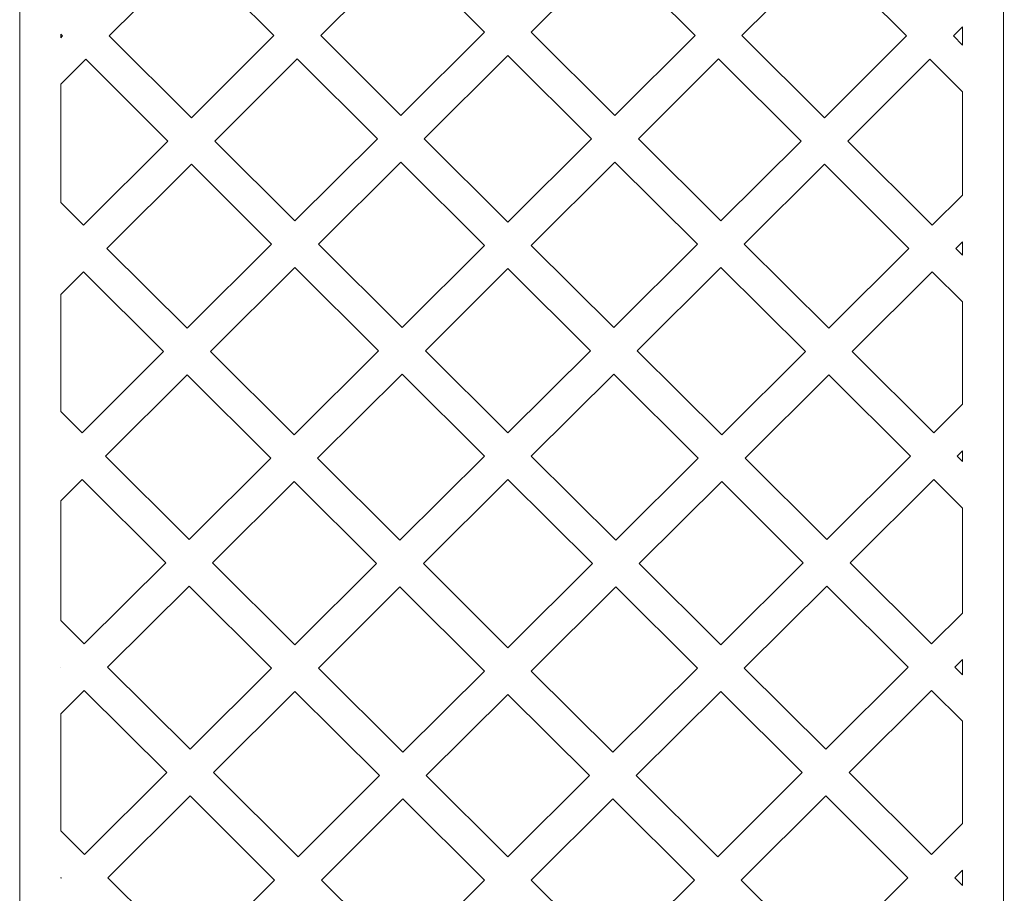
# Model space of a CAD drawing. Units: centimetres. Extents: x -7.4 to 9, y -10.9 to 14.9.
# Drawn here: x 1.9 to 9, y 2.5 to 8.8 of the extents above; entities that cross this region are included whole.
import ezdxf

# ---------------------------------------------------------------- set-up
doc = ezdxf.new("R2010")
doc.units = ezdxf.units.CM
doc.header["$MEASUREMENT"] = 0
doc.layers.add('Layer 1', color=7, linetype='Continuous')

msp = doc.modelspace()

# ---------------------------------------------------------------- linework, layer by layer
at = {"layer": 'Layer 1', "color": 242, "lineweight": 9}
for points, knots in [([(6.75588, 14.67423), (6.75588, 14.67423), (6.75594, 14.67428), (6.75594, 14.67428), (6.75594, 14.67428), (6.83305, 14.64215), (6.90969, 14.60706), (6.98562, 14.56912), (6.98562, 14.56912), (6.98562, 14.56912), (6.98552, 14.56902), (6.98552, 14.56902), (6.98552, 14.56902), (7.2404, 14.44159), (7.48709, 14.28175), (7.71506, 14.09142), (7.71506, 14.09142), (7.71506, 14.09142), (7.71518, 14.09153), (7.71518, 14.09153), (7.71518, 14.09153), (7.77558, 14.04113), (7.83475, 13.98873), (7.89234, 13.93409), (7.89234, 13.93409), (7.89234, 13.93409), (7.89208, 13.93384), (7.89208, 13.93384), (7.89208, 13.93384), (8.09078, 13.74523), (8.27152, 13.53163), (8.42626, 13.29454), (8.42626, 13.29454), (8.42626, 13.29454), (8.42643, 13.29471), (8.42643, 13.29471), (8.42643, 13.29471), (8.47056, 13.22711), (8.51274, 13.15775), (8.55246, 13.08638), (8.55246, 13.08638), (8.55246, 13.08638), (8.55217, 13.08609), (8.55217, 13.08609), (8.55217, 13.08609), (8.69158, 12.83555), (8.80263, 12.56192), (8.87732, 12.26678), (8.87732, 12.26678), (8.87732, 12.26678), (8.87744, 12.26691), (8.87744, 12.26691), (8.87744, 12.26691), (8.8802, 12.25602), (8.8829, 12.24511), (8.88556, 12.23416), (8.88556, 12.23416), (8.88806, 12.22387), (8.89051, 12.21355), (8.89292, 12.20321), (8.89292, 12.20321), (8.89804, 12.18123), (8.90296, 12.15914), (8.90768, 12.13693), (8.90768, 12.13693), (8.90969, 12.12744), (8.91167, 12.11793), (8.91361, 12.1084), (8.91361, 12.1084), (8.91847, 12.08454), (8.9231, 12.06054), (8.92749, 12.03642), (8.92749, 12.03642), (8.92883, 12.02902), (8.93016, 12.0216), (8.93146, 12.01417), (8.93146, 12.01417), (8.93282, 12.00643), (8.93416, 11.99867), (8.93547, 11.99089), (8.93547, 11.99089), (8.93547, 11.99089), (8.93529, 11.99072), (8.93529, 11.99072), (8.93529, 11.99072), (8.97215, 11.77154), (8.98955, 11.54182), (8.98415, 11.30186), (8.98415, 11.30186), (8.98415, 11.30186), (8.98415, 11.30186), (8.98415, 11.30186), (8.98415, 11.30186), (8.98415, 11.30184), (8.98415, 11.30182), (8.98415, 11.3018), (8.98415, 11.3018), (8.98411, 11.30008), (8.9841, 11.29838), (8.98409, 11.29667), (8.98409, 11.29667), (8.98408, 11.29472), (8.98407, 11.29277), (8.98402, 11.2908), (8.98402, 11.2908), (8.98402, 11.2908), (8.98402, 10.96822), (8.98402, 10.96822), (8.98402, 10.96822), (8.98402, 10.96822), (8.98402, 10.84643), (8.98402, 10.84643), (8.98402, 10.84643), (8.98402, 10.84643), (8.98402, 10.51266), (8.98402, 10.51266), (8.98402, 10.51266), (8.98402, 10.51266), (8.98402, 9.82549), (8.98402, 9.82549), (8.98402, 9.82549), (8.98402, 9.82549), (8.98402, 9.49173), (8.98402, 9.49173), (8.98402, 9.49173), (8.98402, 9.49173), (8.98402, 9.33714), (8.98402, 9.33714), (8.98402, 9.33714), (8.98402, 9.33714), (8.98402, 9.00338), (8.98402, 9.00338), (8.98402, 9.00338), (8.98402, 9.00338), (8.98402, 8.28802), (8.98402, 8.28802), (8.98402, 8.28802), (8.98402, 8.28802), (8.98402, 7.95426), (8.98402, 7.95426), (8.98402, 7.95426), (8.98402, 7.95426), (8.98402, 7.79854), (8.98402, 7.79854), (8.98402, 7.79854), (8.98402, 7.79854), (8.98402, 7.46477), (8.98402, 7.46477), (8.98402, 7.46477), (8.98402, 7.46477), (8.98402, 6.7833), (8.98402, 6.7833), (8.98402, 6.7833), (8.98402, 6.7833), (8.98402, 6.44953), (8.98402, 6.44953), (8.98402, 6.44953), (8.98402, 6.44953), (8.98402, 6.30153), (8.98402, 6.30153), (8.98402, 6.30153), (8.98402, 6.30153), (8.98402, 5.96777), (8.98402, 5.96777), (8.98402, 5.96777), (8.98402, 5.96777), (8.98402, 5.30661), (8.98402, 5.30661), (8.98402, 5.30661), (8.98402, 5.30661), (8.98402, 4.97284), (8.98402, 4.97284), (8.98402, 4.97284), (8.98402, 4.97284), (8.98402, 4.80593), (8.98402, 4.80593), (8.98402, 4.80593), (8.98402, 4.80593), (8.98402, 4.47216), (8.98402, 4.47216), (8.98402, 4.47216), (8.98402, 4.47216), (8.98402, 3.78006), (8.98402, 3.78006), (8.98402, 3.78006), (8.98402, 3.78006), (8.98402, 3.44629), (8.98402, 3.44629), (8.98402, 3.44629), (8.98402, 3.44629), (8.98402, 3.29944), (8.98402, 3.29944), (8.98402, 3.29944), (8.98402, 3.29944), (8.98402, 2.96567), (8.98402, 2.96567), (8.98402, 2.96567), (8.98402, 2.96567), (8.98402, 2.27077), (8.98402, 2.27077), (8.98402, 2.27077), (8.98402, 2.27077), (8.98402, 1.937), (8.98402, 1.937), (8.98402, 1.937), (8.98402, 1.937), (8.98402, 1.77263), (8.98402, 1.77263), (8.98402, 1.77263), (8.98402, 1.77263), (8.98402, 1.43886), (8.98402, 1.43886), (8.98402, 1.43886), (8.98402, 1.43886), (8.98402, 0.73217), (8.98402, 0.73217), (8.98402, 0.73217), (8.98402, 0.73217), (8.98402, 0.62721), (8.98402, 0.62721), (8.98402, 0.62721), (8.98402, 0.62721), (8.98402, 0.24179), (8.98402, 0.24179), (8.98402, 0.24179), (8.98402, 0.24179), (8.98402, -0.09198), (8.98402, -0.09198), (8.98402, -0.09198), (8.98402, -0.09198), (8.98402, -0.76484), (8.98402, -0.76484), (8.98402, -0.76484), (8.98402, -0.76484), (8.98402, -1.03891), (8.98402, -1.03891), (8.98402, -1.03891), (8.98402, -1.03891), (8.98402, -1.2361), (8.98402, -1.2361), (8.98402, -1.2361), (8.98402, -1.2361), (8.98402, -1.56986), (8.98402, -1.56986), (8.98402, -1.56986), (8.98402, -1.56986), (8.98402, -2.26044), (8.98402, -2.26044), (8.98402, -2.26044), (8.98402, -2.26044), (8.98402, -2.59421), (8.98402, -2.59421), (8.98402, -2.59421), (8.98402, -2.59421), (8.98402, -2.75903), (8.98402, -2.75903), (8.98402, -2.75903), (8.98402, -2.75903), (8.98402, -3.0928), (8.98402, -3.0928), (8.98402, -3.0928), (8.98402, -3.0928), (8.98402, -3.76693), (8.98402, -3.76693), (8.98402, -3.76693), (8.98402, -3.76693), (8.98402, -4.1007), (8.98402, -4.1007), (8.98402, -4.1007), (8.98402, -4.1007), (8.98402, -4.22132), (8.98402, -4.22132), (8.98402, -4.22132), (8.98402, -4.22132), (8.98402, -4.55508), (8.98402, -4.55508), (8.98402, -4.55508), (8.98402, -4.55508), (8.98402, -5.29374), (8.98402, -5.29374), (8.98402, -5.29374), (8.98402, -5.29374), (8.98402, -5.4293), (8.98402, -5.4293), (8.98402, -5.4293), (8.98402, -5.4293), (8.98402, -5.75217), (8.98402, -5.75217), (8.98402, -5.75217), (8.98402, -5.75217), (8.98402, -6.08594), (8.98402, -6.08594), (8.98402, -6.08594), (8.98402, -6.08594), (8.98402, -6.82459), (8.98402, -6.82459), (8.98402, -6.82459), (8.98402, -6.82459), (8.98402, -7.15836), (8.98402, -7.15836), (8.98402, -7.15836), (8.98402, -7.15836), (8.98402, -7.27041), (8.98402, -7.27041), (8.98402, -7.27041), (8.98402, -7.27041), (8.98402, -7.60418), (8.98402, -7.60418), (8.98402, -7.60418), (8.98402, -7.60418), (8.98402, -8.753), (8.98402, -8.753), (8.98402, -8.753), (8.98402, -8.753), (8.98402, -9.08677), (8.98402, -9.08677), (8.98402, -9.08677), (8.98402, -9.08677), (8.98402, -9.8254), (8.98402, -9.8254), (8.98402, -9.8254), (8.98402, -9.8254), (8.98402, -9.91222), (8.98402, -9.91222), (8.98402, -9.91222), (8.98402, -9.91222), (8.98402, -10.91181), (8.98402, -10.91181), (8.98402, -10.91181), (8.98402, -10.91181), (8.60636, -10.91181), (8.60636, -10.91181), (8.60636, -10.91181), (8.60636, -10.91181), (8.27101, -10.91181), (8.27101, -10.91181), (8.27101, -10.91181), (8.27101, -10.91181), (7.15034, -10.91181), (7.15034, -10.91181), (7.15034, -10.91181), (7.15034, -10.91181), (7.06825, -10.91181), (7.06825, -10.91181), (7.06825, -10.91181), (7.06825, -10.91181), (6.81499, -10.91181), (6.81499, -10.91181), (6.81499, -10.91181), (6.81499, -10.91181), (6.73291, -10.91181), (6.73291, -10.91181), (6.73291, -10.91181), (6.73291, -10.91181), (5.66073, -10.91181), (5.66073, -10.91181), (5.66073, -10.91181), (5.66073, -10.91181), (5.54283, -10.91181), (5.54283, -10.91181), (5.54283, -10.91181), (5.54283, -10.91181), (5.32538, -10.91181), (5.32538, -10.91181), (5.32538, -10.91181), (5.32538, -10.91181), (5.20748, -10.91181), (5.20748, -10.91181), (5.20748, -10.91181), (5.20748, -10.91181), (4.13531, -10.91181), (4.13531, -10.91181), (4.13531, -10.91181), (4.13531, -10.91181), (4.05322, -10.91181), (4.05322, -10.91181), (4.05322, -10.91181), (4.05322, -10.91181), (3.79996, -10.91181), (3.79996, -10.91181), (3.79996, -10.91181), (3.79996, -10.91181), (3.71787, -10.91181), (3.71787, -10.91181), (3.71787, -10.91181), (3.71787, -10.91181), (2.5972, -10.91181), (2.5972, -10.91181), (2.5972, -10.91181), (2.5972, -10.91181), (2.26185, -10.91181), (2.26185, -10.91181), (2.26185, -10.91181), (2.26185, -10.91181), (1.9373, -10.91181), (1.9373, -10.91181), (1.9373, -10.91181), (1.9373, -10.91181), (1.9373, -9.96563), (1.9373, -9.96563), (1.9373, -9.96563), (1.9373, -9.96563), (1.9373, -9.77255), (1.9373, -9.77255), (1.9373, -9.77255), (1.9373, -9.77255), (1.9373, -9.13963), (1.9373, -9.13963), (1.9373, -9.13963), (1.9373, -9.13963), (1.9373, -8.80586), (1.9373, -8.80586), (1.9373, -8.80586), (1.9373, -8.80586), (1.9373, -8.29694), (1.9373, -8.29694), (1.9373, -8.29694), (1.9373, -8.29694), (1.9373, -8.24961), (1.9373, -8.24961), (1.9373, -8.24961), (1.9373, -8.24961), (1.9373, -7.65704), (1.9373, -7.65704), (1.9373, -7.65704), (1.9373, -7.65704), (1.9373, -7.32327), (1.9373, -7.32327), (1.9373, -7.32327), (1.9373, -7.32327), (1.9373, -7.1055), (1.9373, -7.1055), (1.9373, -7.1055), (1.9373, -7.1055), (1.9373, -6.77173), (1.9373, -6.77173), (1.9373, -6.77173), (1.9373, -6.77173), (1.9373, -6.1388), (1.9373, -6.1388), (1.9373, -6.1388), (1.9373, -6.1388), (1.9373, -5.80503), (1.9373, -5.80503), (1.9373, -5.80503), (1.9373, -5.80503), (1.9373, -5.48272), (1.9373, -5.48272), (1.9373, -5.48272), (1.9373, -5.48272), (1.9373, -5.24088), (1.9373, -5.24088), (1.9373, -5.24088), (1.9373, -5.24088), (1.9373, -4.60794), (1.9373, -4.60794), (1.9373, -4.60794), (1.9373, -4.60794), (1.9373, -4.27417), (1.9373, -4.27417), (1.9373, -4.27417), (1.9373, -4.27417), (1.9373, -4.04784), (1.9373, -4.04784), (1.9373, -4.04784), (1.9373, -4.04784), (1.9373, -3.71408), (1.9373, -3.71408), (1.9373, -3.71408), (1.9373, -3.71408), (1.9373, -3.14566), (1.9373, -3.14566), (1.9373, -3.14566), (1.9373, -3.14566), (1.9373, -2.81189), (1.9373, -2.81189), (1.9373, -2.81189), (1.9373, -2.81189), (1.9373, -2.54135), (1.9373, -2.54135), (1.9373, -2.54135), (1.9373, -2.54135), (1.9373, -2.20759), (1.9373, -2.20759), (1.9373, -2.20759), (1.9373, -2.20759), (1.9373, -1.62272), (1.9373, -1.62272), (1.9373, -1.62272), (1.9373, -1.62272), (1.9373, -1.28896), (1.9373, -1.28896), (1.9373, -1.28896), (1.9373, -1.28896), (1.9373, -1.04575), (1.9373, -1.04575), (1.9373, -1.04575), (1.9373, -1.04575), (1.9373, -0.71198), (1.9373, -0.71198), (1.9373, -0.71198), (1.9373, -0.71198), (1.9373, -0.14484), (1.9373, -0.14484), (1.9373, -0.14484), (1.9373, -0.14484), (1.9373, 0.18893), (1.9373, 0.18893), (1.9373, 0.18893), (1.9373, 0.18893), (1.9373, 0.5738), (1.9373, 0.5738), (1.9373, 0.5738), (1.9373, 0.5738), (1.9373, 0.78503), (1.9373, 0.78503), (1.9373, 0.78503), (1.9373, 0.78503), (1.9373, 1.386), (1.9373, 1.386), (1.9373, 1.386), (1.9373, 1.386), (1.9373, 1.71977), (1.9373, 1.71977), (1.9373, 1.71977), (1.9373, 1.71977), (1.9373, 1.98986), (1.9373, 1.98986), (1.9373, 1.98986), (1.9373, 1.98986), (1.9373, 2.32363), (1.9373, 2.32363), (1.9373, 2.32363), (1.9373, 2.32363), (1.9373, 2.91281), (1.9373, 2.91281), (1.9373, 2.91281), (1.9373, 2.91281), (1.9373, 3.24658), (1.9373, 3.24658), (1.9373, 3.24658), (1.9373, 3.24658), (1.9373, 3.49915), (1.9373, 3.49915), (1.9373, 3.49915), (1.9373, 3.49915), (1.9373, 3.83292), (1.9373, 3.83292), (1.9373, 3.83292), (1.9373, 3.83292), (1.9373, 4.4193), (1.9373, 4.4193), (1.9373, 4.4193), (1.9373, 4.4193), (1.9373, 4.75307), (1.9373, 4.75307), (1.9373, 4.75307), (1.9373, 4.75307), (1.9373, 5.0257), (1.9373, 5.0257), (1.9373, 5.0257), (1.9373, 5.0257), (1.9373, 5.35947), (1.9373, 5.35947), (1.9373, 5.35947), (1.9373, 5.35947), (1.9373, 5.91491), (1.9373, 5.91491), (1.9373, 5.91491), (1.9373, 5.91491), (1.9373, 6.24868), (1.9373, 6.24868), (1.9373, 6.24868), (1.9373, 6.24868), (1.9373, 6.50239), (1.9373, 6.50239), (1.9373, 6.50239), (1.9373, 6.50239), (1.9373, 6.83616), (1.9373, 6.83616), (1.9373, 6.83616), (1.9373, 6.83616), (1.9373, 7.41191), (1.9373, 7.41191), (1.9373, 7.41191), (1.9373, 7.41191), (1.9373, 7.74568), (1.9373, 7.74568), (1.9373, 7.74568), (1.9373, 7.74568), (1.9373, 8.00712), (1.9373, 8.00712), (1.9373, 8.00712), (1.9373, 8.00712), (1.9373, 8.34088), (1.9373, 8.34088), (1.9373, 8.34088), (1.9373, 8.34088), (1.9373, 8.95052), (1.9373, 8.95052), (1.9373, 8.95052), (1.9373, 8.95052), (1.9373, 9.28428), (1.9373, 9.28428), (1.9373, 9.28428), (1.9373, 9.28428), (1.9373, 9.54459), (1.9373, 9.54459), (1.9373, 9.54459), (1.9373, 9.54459), (1.9373, 9.87835), (1.9373, 9.87835), (1.9373, 9.87835), (1.9373, 9.87835), (1.9373, 10.4598), (1.9373, 10.4598), (1.9373, 10.4598), (1.9373, 10.4598), (1.9373, 10.79357), (1.9373, 10.79357), (1.9373, 10.79357), (1.9373, 10.79357), (1.9373, 11.02108), (1.9373, 11.02108), (1.9373, 11.02108), (1.9373, 11.02108), (1.9373, 11.29084), (1.9373, 11.29084), (1.9373, 11.29084), (1.94535, 11.52773), (1.96933, 11.75243), (2.00727, 11.96539), (2.00727, 11.96539), (2.01061, 11.98413), (2.01406, 12.00277), (2.01763, 12.02132), (2.01763, 12.02132), (2.02117, 12.03982), (2.02485, 12.0582), (2.02861, 12.07652), (2.02861, 12.07652), (2.03105, 12.08835), (2.03353, 12.10015), (2.03605, 12.11191), (2.03605, 12.11191), (2.04186, 12.13905), (2.04793, 12.16597), (2.05422, 12.19271), (2.05422, 12.19271), (2.05482, 12.19529), (2.05543, 12.19786), (2.05603, 12.20043), (2.05603, 12.20043), (2.12878, 12.50744), (2.2323, 12.78753), (2.36097, 13.04137), (2.36097, 13.04137), (2.36097, 13.04137), (2.36072, 13.04162), (2.36072, 13.04162), (2.36072, 13.04162), (2.39826, 13.11567), (2.43805, 13.18734), (2.47976, 13.25691), (2.47976, 13.25691), (2.47976, 13.25691), (2.47981, 13.25685), (2.47981, 13.25685), (2.47981, 13.25685), (2.6281, 13.50428), (2.80194, 13.7234), (2.99516, 13.9149), (2.99516, 13.9149), (2.99516, 13.9149), (2.99506, 13.915), (2.99506, 13.915), (2.99506, 13.915), (3.05146, 13.97087), (3.10945, 14.02447), (3.169, 14.07564), (3.169, 14.07564), (3.169, 14.07564), (3.16917, 14.07548), (3.16917, 14.07548), (3.16917, 14.07548), (3.3933, 14.26809), (3.63876, 14.42744), (3.89755, 14.55423), (3.89755, 14.55423), (3.89755, 14.55423), (3.89751, 14.55427), (3.89751, 14.55427), (3.89751, 14.55427), (3.97358, 14.59152), (4.05078, 14.62604), (4.12895, 14.65769), (4.12895, 14.65769), (4.12895, 14.65769), (4.12905, 14.65759), (4.12905, 14.65759), (4.12905, 14.65759), (4.55569, 14.83036), (5.01056, 14.91982), (5.46067, 14.92865), (5.46067, 14.92865), (5.87367, 14.94315), (6.3219, 14.85516), (6.75588, 14.67423)], [0, 0, 0, 0, 0.005618, 0.005618, 0.005618, 0.005618, 0.011236, 0.011236, 0.011236, 0.011236, 0.0168539, 0.0168539, 0.0168539, 0.0168539, 0.0224719, 0.0224719, 0.0224719, 0.0224719, 0.0280899, 0.0280899, 0.0280899, 0.0280899, 0.0337079, 0.0337079, 0.0337079, 0.0337079, 0.0393258, 0.0393258, 0.0393258, 0.0393258, 0.0449438, 0.0449438, 0.0449438, 0.0449438, 0.0505618, 0.0505618, 0.0505618, 0.0505618, 0.0561798, 0.0561798, 0.0561798, 0.0561798, 0.0617978, 0.0617978, 0.0617978, 0.0617978, 0.0674157, 0.0674157, 0.0674157, 0.0674157, 0.0730337, 0.0730337, 0.0730337, 0.0730337, 0.0786517, 0.0786517, 0.0786517, 0.0786517, 0.0842697, 0.0842697, 0.0842697, 0.0842697, 0.0898876, 0.0898876, 0.0898876, 0.0898876, 0.0955056, 0.0955056, 0.0955056, 0.0955056, 0.1011236, 0.1011236, 0.1011236, 0.1011236, 0.1067416, 0.1067416, 0.1067416, 0.1067416, 0.1123596, 0.1123596, 0.1123596, 0.1123596, 0.1179775, 0.1179775, 0.1179775, 0.1179775, 0.1235955, 0.1235955, 0.1235955, 0.1235955, 0.1292135, 0.1292135, 0.1292135, 0.1292135, 0.1348315, 0.1348315, 0.1348315, 0.1348315, 0.1404494, 0.1404494, 0.1404494, 0.1404494, 0.1460674, 0.1460674, 0.1460674, 0.1460674, 0.1516854, 0.1516854, 0.1516854, 0.1516854, 0.1573034, 0.1573034, 0.1573034, 0.1573034, 0.1629213, 0.1629213, 0.1629213, 0.1629213, 0.1685393, 0.1685393, 0.1685393, 0.1685393, 0.1741573, 0.1741573, 0.1741573, 0.1741573, 0.1797753, 0.1797753, 0.1797753, 0.1797753, 0.1853933, 0.1853933, 0.1853933, 0.1853933, 0.1910112, 0.1910112, 0.1910112, 0.1910112, 0.1966292, 0.1966292, 0.1966292, 0.1966292, 0.2022472, 0.2022472, 0.2022472, 0.2022472, 0.2078652, 0.2078652, 0.2078652, 0.2078652, 0.2134831, 0.2134831, 0.2134831, 0.2134831, 0.2191011, 0.2191011, 0.2191011, 0.2191011, 0.2247191, 0.2247191, 0.2247191, 0.2247191, 0.2303371, 0.2303371, 0.2303371, 0.2303371, 0.2359551, 0.2359551, 0.2359551, 0.2359551, 0.241573, 0.241573, 0.241573, 0.241573, 0.247191, 0.247191, 0.247191, 0.247191, 0.252809, 0.252809, 0.252809, 0.252809, 0.258427, 0.258427, 0.258427, 0.258427, 0.2640449, 0.2640449, 0.2640449, 0.2640449, 0.2696629, 0.2696629, 0.2696629, 0.2696629, 0.2752809, 0.2752809, 0.2752809, 0.2752809, 0.2808989, 0.2808989, 0.2808989, 0.2808989, 0.2865169, 0.2865169, 0.2865169, 0.2865169, 0.2921348, 0.2921348, 0.2921348, 0.2921348, 0.2977528, 0.2977528, 0.2977528, 0.2977528, 0.3033708, 0.3033708, 0.3033708, 0.3033708, 0.3089888, 0.3089888, 0.3089888, 0.3089888, 0.3146067, 0.3146067, 0.3146067, 0.3146067, 0.3202247, 0.3202247, 0.3202247, 0.3202247, 0.3258427, 0.3258427, 0.3258427, 0.3258427, 0.3314607, 0.3314607, 0.3314607, 0.3314607, 0.3370787, 0.3370787, 0.3370787, 0.3370787, 0.3426966, 0.3426966, 0.3426966, 0.3426966, 0.3483146, 0.3483146, 0.3483146, 0.3483146, 0.3539326, 0.3539326, 0.3539326, 0.3539326, 0.3595506, 0.3595506, 0.3595506, 0.3595506, 0.3651685, 0.3651685, 0.3651685, 0.3651685, 0.3707865, 0.3707865, 0.3707865, 0.3707865, 0.3764045, 0.3764045, 0.3764045, 0.3764045, 0.3820225, 0.3820225, 0.3820225, 0.3820225, 0.3876404, 0.3876404, 0.3876404, 0.3876404, 0.3932584, 0.3932584, 0.3932584, 0.3932584, 0.3988764, 0.3988764, 0.3988764, 0.3988764, 0.4044944, 0.4044944, 0.4044944, 0.4044944, 0.4101124, 0.4101124, 0.4101124, 0.4101124, 0.4157303, 0.4157303, 0.4157303, 0.4157303, 0.4213483, 0.4213483, 0.4213483, 0.4213483, 0.4269663, 0.4269663, 0.4269663, 0.4269663, 0.4325843, 0.4325843, 0.4325843, 0.4325843, 0.4382022, 0.4382022, 0.4382022, 0.4382022, 0.4438202, 0.4438202, 0.4438202, 0.4438202, 0.4494382, 0.4494382, 0.4494382, 0.4494382, 0.4550562, 0.4550562, 0.4550562, 0.4550562, 0.4606742, 0.4606742, 0.4606742, 0.4606742, 0.4662921, 0.4662921, 0.4662921, 0.4662921, 0.4719101, 0.4719101, 0.4719101, 0.4719101, 0.4775281, 0.4775281, 0.4775281, 0.4775281, 0.4831461, 0.4831461, 0.4831461, 0.4831461, 0.488764, 0.488764, 0.488764, 0.488764, 0.494382, 0.494382, 0.494382, 0.494382, 0.5, 0.5, 0.5, 0.5, 0.505618, 0.505618, 0.505618, 0.505618, 0.511236, 0.511236, 0.511236, 0.511236, 0.5168539, 0.5168539, 0.5168539, 0.5168539, 0.5224719, 0.5224719, 0.5224719, 0.5224719, 0.5280899, 0.5280899, 0.5280899, 0.5280899, 0.5337079, 0.5337079, 0.5337079, 0.5337079, 0.5393258, 0.5393258, 0.5393258, 0.5393258, 0.5449438, 0.5449438, 0.5449438, 0.5449438, 0.5505618, 0.5505618, 0.5505618, 0.5505618, 0.5561798, 0.5561798, 0.5561798, 0.5561798, 0.5617978, 0.5617978, 0.5617978, 0.5617978, 0.5674157, 0.5674157, 0.5674157, 0.5674157, 0.5730337, 0.5730337, 0.5730337, 0.5730337, 0.5786517, 0.5786517, 0.5786517, 0.5786517, 0.5842697, 0.5842697, 0.5842697, 0.5842697, 0.5898876, 0.5898876, 0.5898876, 0.5898876, 0.5955056, 0.5955056, 0.5955056, 0.5955056, 0.6011236, 0.6011236, 0.6011236, 0.6011236, 0.6067416, 0.6067416, 0.6067416, 0.6067416, 0.6123596, 0.6123596, 0.6123596, 0.6123596, 0.6179775, 0.6179775, 0.6179775, 0.6179775, 0.6235955, 0.6235955, 0.6235955, 0.6235955, 0.6292135, 0.6292135, 0.6292135, 0.6292135, 0.6348315, 0.6348315, 0.6348315, 0.6348315, 0.6404494, 0.6404494, 0.6404494, 0.6404494, 0.6460674, 0.6460674, 0.6460674, 0.6460674, 0.6516854, 0.6516854, 0.6516854, 0.6516854, 0.6573034, 0.6573034, 0.6573034, 0.6573034, 0.6629213, 0.6629213, 0.6629213, 0.6629213, 0.6685393, 0.6685393, 0.6685393, 0.6685393, 0.6741573, 0.6741573, 0.6741573, 0.6741573, 0.6797753, 0.6797753, 0.6797753, 0.6797753, 0.6853933, 0.6853933, 0.6853933, 0.6853933, 0.6910112, 0.6910112, 0.6910112, 0.6910112, 0.6966292, 0.6966292, 0.6966292, 0.6966292, 0.7022472, 0.7022472, 0.7022472, 0.7022472, 0.7078652, 0.7078652, 0.7078652, 0.7078652, 0.7134831, 0.7134831, 0.7134831, 0.7134831, 0.7191011, 0.7191011, 0.7191011, 0.7191011, 0.7247191, 0.7247191, 0.7247191, 0.7247191, 0.7303371, 0.7303371, 0.7303371, 0.7303371, 0.7359551, 0.7359551, 0.7359551, 0.7359551, 0.741573, 0.741573, 0.741573, 0.741573, 0.747191, 0.747191, 0.747191, 0.747191, 0.752809, 0.752809, 0.752809, 0.752809, 0.758427, 0.758427, 0.758427, 0.758427, 0.7640449, 0.7640449, 0.7640449, 0.7640449, 0.7696629, 0.7696629, 0.7696629, 0.7696629, 0.7752809, 0.7752809, 0.7752809, 0.7752809, 0.7808989, 0.7808989, 0.7808989, 0.7808989, 0.7865169, 0.7865169, 0.7865169, 0.7865169, 0.7921348, 0.7921348, 0.7921348, 0.7921348, 0.7977528, 0.7977528, 0.7977528, 0.7977528, 0.8033708, 0.8033708, 0.8033708, 0.8033708, 0.8089888, 0.8089888, 0.8089888, 0.8089888, 0.8146067, 0.8146067, 0.8146067, 0.8146067, 0.8202247, 0.8202247, 0.8202247, 0.8202247, 0.8258427, 0.8258427, 0.8258427, 0.8258427, 0.8314607, 0.8314607, 0.8314607, 0.8314607, 0.8370787, 0.8370787, 0.8370787, 0.8370787, 0.8426966, 0.8426966, 0.8426966, 0.8426966, 0.8483146, 0.8483146, 0.8483146, 0.8483146, 0.8539326, 0.8539326, 0.8539326, 0.8539326, 0.8595506, 0.8595506, 0.8595506, 0.8595506, 0.8651685, 0.8651685, 0.8651685, 0.8651685, 0.8707865, 0.8707865, 0.8707865, 0.8707865, 0.8764045, 0.8764045, 0.8764045, 0.8764045, 0.8820225, 0.8820225, 0.8820225, 0.8820225, 0.8876404, 0.8876404, 0.8876404, 0.8876404, 0.8932584, 0.8932584, 0.8932584, 0.8932584, 0.8988764, 0.8988764, 0.8988764, 0.8988764, 0.9044944, 0.9044944, 0.9044944, 0.9044944, 0.9101124, 0.9101124, 0.9101124, 0.9101124, 0.9157303, 0.9157303, 0.9157303, 0.9157303, 0.9213483, 0.9213483, 0.9213483, 0.9213483, 0.9269663, 0.9269663, 0.9269663, 0.9269663, 0.9325843, 0.9325843, 0.9325843, 0.9325843, 0.9382022, 0.9382022, 0.9382022, 0.9382022, 0.9438202, 0.9438202, 0.9438202, 0.9438202, 0.9494382, 0.9494382, 0.9494382, 0.9494382, 0.9550562, 0.9550562, 0.9550562, 0.9550562, 0.9606742, 0.9606742, 0.9606742, 0.9606742, 0.9662921, 0.9662921, 0.9662921, 0.9662921, 0.9719101, 0.9719101, 0.9719101, 0.9719101, 0.9775281, 0.9775281, 0.9775281, 0.9775281, 0.9831461, 0.9831461, 0.9831461, 0.9831461, 0.988764, 0.988764, 0.988764, 0.988764, 1, 1, 1, 1]), ([(4.69227, 9.24437), (4.69227, 9.24437), (4.09305, 8.64798), (4.09305, 8.64798), (4.09305, 8.64798), (4.09305, 8.64798), (4.66722, 8.07652), (4.66722, 8.07652), (4.66722, 8.07652), (4.66722, 8.07652), (5.26643, 8.67291), (5.26643, 8.67291), (5.26643, 8.67291), (5.26643, 8.67291), (4.69227, 9.24437), (4.69227, 9.24437)], [0, 0, 0, 0, 0.2, 0.2, 0.2, 0.2, 0.4, 0.4, 0.4, 0.4, 0.6, 0.6, 0.6, 0.6, 1, 1, 1, 1]), ([(6.17594, 9.24437), (6.17594, 9.24437), (5.60178, 8.67291), (5.60178, 8.67291), (5.60178, 8.67291), (5.60178, 8.67291), (6.201, 8.07652), (6.201, 8.07652), (6.201, 8.07652), (6.201, 8.07652), (6.77516, 8.64798), (6.77516, 8.64798), (6.77516, 8.64798), (6.77516, 8.64798), (6.17594, 9.24437), (6.17594, 9.24437)], [0, 0, 0, 0, 0.2, 0.2, 0.2, 0.2, 0.4, 0.4, 0.4, 0.4, 0.6, 0.6, 0.6, 0.6, 1, 1, 1, 1]), ([(3.16945, 9.23346), (3.16945, 9.23346), (2.57891, 8.6457), (2.57891, 8.6457), (2.57891, 8.6457), (2.57891, 8.6457), (3.16716, 8.06022), (3.16716, 8.06022), (3.16716, 8.06022), (3.16716, 8.06022), (3.7577, 8.64798), (3.7577, 8.64798), (3.7577, 8.64798), (3.7577, 8.64798), (3.16945, 9.23346), (3.16945, 9.23346)], [0, 0, 0, 0, 0.2, 0.2, 0.2, 0.2, 0.4, 0.4, 0.4, 0.4, 0.6, 0.6, 0.6, 0.6, 1, 1, 1, 1]), ([(7.69876, 9.23346), (7.69876, 9.23346), (7.11051, 8.64798), (7.11051, 8.64798), (7.11051, 8.64798), (7.11051, 8.64798), (7.70105, 8.06022), (7.70105, 8.06022), (7.70105, 8.06022), (7.70105, 8.06022), (8.28931, 8.6457), (8.28931, 8.6457), (8.28931, 8.6457), (8.28931, 8.6457), (7.69876, 9.23346), (7.69876, 9.23346)], [0, 0, 0, 0, 0.2, 0.2, 0.2, 0.2, 0.4, 0.4, 0.4, 0.4, 0.6, 0.6, 0.6, 0.6, 1, 1, 1, 1]), ([(8.69041, 8.71115), (8.69041, 8.71115), (8.62465, 8.6457), (8.62465, 8.6457), (8.62465, 8.6457), (8.62465, 8.6457), (8.69041, 8.58025), (8.69041, 8.58025), (8.69041, 8.58025), (8.69041, 8.58025), (8.69041, 8.71115), (8.69041, 8.71115)], [0, 0, 0, 0, 0.25, 0.25, 0.25, 0.25, 0.5, 0.5, 0.5, 0.5, 1, 1, 1, 1]), ([(2.23091, 8.63311), (2.23091, 8.63311), (2.24356, 8.6457), (2.24356, 8.6457), (2.24356, 8.6457), (2.24356, 8.6457), (2.23091, 8.65829), (2.23091, 8.65829), (2.23091, 8.65829), (2.23091, 8.65829), (2.23091, 8.63311), (2.23091, 8.63311)], [0, 0, 0, 0, 0.25, 0.25, 0.25, 0.25, 0.5, 0.5, 0.5, 0.5, 1, 1, 1, 1]), ([(2.41123, 8.47882), (2.41123, 8.47882), (2.23091, 8.29935), (2.23091, 8.29935), (2.23091, 8.29935), (2.23091, 8.29935), (2.23091, 7.45345), (2.23091, 7.45345), (2.23091, 7.45345), (2.23091, 7.45345), (2.39422, 7.29092), (2.39422, 7.29092), (2.39422, 7.29092), (2.39422, 7.29092), (2.99949, 7.89334), (2.99949, 7.89334), (2.99949, 7.89334), (2.99949, 7.89334), (2.41123, 8.47882), (2.41123, 8.47882)], [0, 0, 0, 0, 0.1666667, 0.1666667, 0.1666667, 0.1666667, 0.3333333, 0.3333333, 0.3333333, 0.3333333, 0.5, 0.5, 0.5, 0.5, 0.6666667, 0.6666667, 0.6666667, 0.6666667, 1, 1, 1, 1]), ([(3.92538, 8.4811), (3.92538, 8.4811), (3.33483, 7.89334), (3.33483, 7.89334), (3.33483, 7.89334), (3.33483, 7.89334), (3.909, 7.32188), (3.909, 7.32188), (3.909, 7.32188), (3.909, 7.32188), (4.49954, 7.90964), (4.49954, 7.90964), (4.49954, 7.90964), (4.49954, 7.90964), (3.92538, 8.4811), (3.92538, 8.4811)], [0, 0, 0, 0, 0.2, 0.2, 0.2, 0.2, 0.4, 0.4, 0.4, 0.4, 0.6, 0.6, 0.6, 0.6, 1, 1, 1, 1]), ([(5.43411, 8.50603), (5.43411, 8.50603), (4.83489, 7.90964), (4.83489, 7.90964), (4.83489, 7.90964), (4.83489, 7.90964), (5.43411, 7.31325), (5.43411, 7.31325), (5.43411, 7.31325), (5.43411, 7.31325), (6.03332, 7.90964), (6.03332, 7.90964), (6.03332, 7.90964), (6.03332, 7.90964), (5.43411, 8.50603), (5.43411, 8.50603)], [0, 0, 0, 0, 0.2, 0.2, 0.2, 0.2, 0.4, 0.4, 0.4, 0.4, 0.6, 0.6, 0.6, 0.6, 1, 1, 1, 1]), ([(6.94284, 8.4811), (6.94284, 8.4811), (6.36867, 7.90964), (6.36867, 7.90964), (6.36867, 7.90964), (6.36867, 7.90964), (6.95921, 7.32188), (6.95921, 7.32188), (6.95921, 7.32188), (6.95921, 7.32188), (7.53338, 7.89334), (7.53338, 7.89334), (7.53338, 7.89334), (7.53338, 7.89334), (6.94284, 8.4811), (6.94284, 8.4811)], [0, 0, 0, 0, 0.2, 0.2, 0.2, 0.2, 0.4, 0.4, 0.4, 0.4, 0.6, 0.6, 0.6, 0.6, 1, 1, 1, 1]), ([(8.45698, 8.47882), (8.45698, 8.47882), (7.86873, 7.89334), (7.86873, 7.89334), (7.86873, 7.89334), (7.86873, 7.89334), (8.474, 7.29092), (8.474, 7.29092), (8.474, 7.29092), (8.474, 7.29092), (8.69041, 7.50631), (8.69041, 7.50631), (8.69041, 7.50631), (8.69041, 7.50631), (8.69041, 8.24649), (8.69041, 8.24649), (8.69041, 8.24649), (8.69041, 8.24649), (8.45698, 8.47882), (8.45698, 8.47882)], [0, 0, 0, 0, 0.1666667, 0.1666667, 0.1666667, 0.1666667, 0.3333333, 0.3333333, 0.3333333, 0.3333333, 0.5, 0.5, 0.5, 0.5, 0.6666667, 0.6666667, 0.6666667, 0.6666667, 1, 1, 1, 1]), ([(3.16716, 7.72645), (3.16716, 7.72645), (2.56189, 7.12403), (2.56189, 7.12403), (2.56189, 7.12403), (2.56189, 7.12403), (3.13606, 6.55258), (3.13606, 6.55258), (3.13606, 6.55258), (3.13606, 6.55258), (3.74132, 7.15499), (3.74132, 7.15499), (3.74132, 7.15499), (3.74132, 7.15499), (3.16716, 7.72645), (3.16716, 7.72645)], [0, 0, 0, 0, 0.2, 0.2, 0.2, 0.2, 0.4, 0.4, 0.4, 0.4, 0.6, 0.6, 0.6, 0.6, 1, 1, 1, 1]), ([(4.66722, 7.74275), (4.66722, 7.74275), (4.07667, 7.15499), (4.07667, 7.15499), (4.07667, 7.15499), (4.07667, 7.15499), (4.67589, 6.5586), (4.67589, 6.5586), (4.67589, 6.5586), (4.67589, 6.5586), (5.26643, 7.14636), (5.26643, 7.14636), (5.26643, 7.14636), (5.26643, 7.14636), (4.66722, 7.74275), (4.66722, 7.74275)], [0, 0, 0, 0, 0.2, 0.2, 0.2, 0.2, 0.4, 0.4, 0.4, 0.4, 0.6, 0.6, 0.6, 0.6, 1, 1, 1, 1]), ([(6.201, 7.74275), (6.201, 7.74275), (5.60178, 7.14636), (5.60178, 7.14636), (5.60178, 7.14636), (5.60178, 7.14636), (6.19232, 6.5586), (6.19232, 6.5586), (6.19232, 6.5586), (6.19232, 6.5586), (6.79154, 7.15499), (6.79154, 7.15499), (6.79154, 7.15499), (6.79154, 7.15499), (6.201, 7.74275), (6.201, 7.74275)], [0, 0, 0, 0, 0.2, 0.2, 0.2, 0.2, 0.4, 0.4, 0.4, 0.4, 0.6, 0.6, 0.6, 0.6, 1, 1, 1, 1]), ([(7.70105, 7.72645), (7.70105, 7.72645), (7.12689, 7.15499), (7.12689, 7.15499), (7.12689, 7.15499), (7.12689, 7.15499), (7.73216, 6.55257), (7.73216, 6.55257), (7.73216, 6.55257), (7.73216, 6.55257), (8.30632, 7.12403), (8.30632, 7.12403), (8.30632, 7.12403), (8.30632, 7.12403), (7.70105, 7.72645), (7.70105, 7.72645)], [0, 0, 0, 0, 0.2, 0.2, 0.2, 0.2, 0.4, 0.4, 0.4, 0.4, 0.6, 0.6, 0.6, 0.6, 1, 1, 1, 1]), ([(8.69041, 7.17254), (8.69041, 7.17254), (8.64167, 7.12403), (8.64167, 7.12403), (8.64167, 7.12403), (8.64167, 7.12403), (8.69041, 7.07553), (8.69041, 7.07553), (8.69041, 7.07553), (8.69041, 7.07553), (8.69041, 7.17254), (8.69041, 7.17254)], [0, 0, 0, 0, 0.25, 0.25, 0.25, 0.25, 0.5, 0.5, 0.5, 0.5, 1, 1, 1, 1]), ([(3.909, 6.98811), (3.909, 6.98811), (3.30373, 6.38569), (3.30373, 6.38569), (3.30373, 6.38569), (3.30373, 6.38569), (3.90295, 5.7893), (3.90295, 5.7893), (3.90295, 5.7893), (3.90295, 5.7893), (4.50821, 6.39172), (4.50821, 6.39172), (4.50821, 6.39172), (4.50821, 6.39172), (3.909, 6.98811), (3.909, 6.98811)], [0, 0, 0, 0, 0.2, 0.2, 0.2, 0.2, 0.4, 0.4, 0.4, 0.4, 0.6, 0.6, 0.6, 0.6, 1, 1, 1, 1]), ([(6.95921, 6.98811), (6.95921, 6.98811), (6.36, 6.39172), (6.36, 6.39172), (6.36, 6.39172), (6.36, 6.39172), (6.96527, 5.7893), (6.96527, 5.7893), (6.96527, 5.7893), (6.96527, 5.7893), (7.56448, 6.38569), (7.56448, 6.38569), (7.56448, 6.38569), (7.56448, 6.38569), (6.95921, 6.98811), (6.95921, 6.98811)], [0, 0, 0, 0, 0.2, 0.2, 0.2, 0.2, 0.4, 0.4, 0.4, 0.4, 0.6, 0.6, 0.6, 0.6, 1, 1, 1, 1]), ([(2.39422, 6.95715), (2.39422, 6.95715), (2.23091, 6.79462), (2.23091, 6.79462), (2.23091, 6.79462), (2.23091, 6.79462), (2.23091, 5.95645), (2.23091, 5.95645), (2.23091, 5.95645), (2.23091, 5.95645), (2.38401, 5.80407), (2.38401, 5.80407), (2.38401, 5.80407), (2.38401, 5.80407), (2.96838, 6.38569), (2.96838, 6.38569), (2.96838, 6.38569), (2.96838, 6.38569), (2.39422, 6.95715), (2.39422, 6.95715)], [0, 0, 0, 0, 0.1666667, 0.1666667, 0.1666667, 0.1666667, 0.3333333, 0.3333333, 0.3333333, 0.3333333, 0.5, 0.5, 0.5, 0.5, 0.6666667, 0.6666667, 0.6666667, 0.6666667, 1, 1, 1, 1]), ([(5.43411, 6.97948), (5.43411, 6.97948), (4.84356, 6.39172), (4.84356, 6.39172), (4.84356, 6.39172), (4.84356, 6.39172), (5.43411, 5.80395), (5.43411, 5.80395), (5.43411, 5.80395), (5.43411, 5.80395), (6.02465, 6.39172), (6.02465, 6.39172), (6.02465, 6.39172), (6.02465, 6.39172), (5.43411, 6.97948), (5.43411, 6.97948)], [0, 0, 0, 0, 0.2, 0.2, 0.2, 0.2, 0.4, 0.4, 0.4, 0.4, 0.6, 0.6, 0.6, 0.6, 1, 1, 1, 1]), ([(8.474, 6.95715), (8.474, 6.95715), (7.89983, 6.38569), (7.89983, 6.38569), (7.89983, 6.38569), (7.89983, 6.38569), (8.4842, 5.80407), (8.4842, 5.80407), (8.4842, 5.80407), (8.4842, 5.80407), (8.69041, 6.00931), (8.69041, 6.00931), (8.69041, 6.00931), (8.69041, 6.00931), (8.69041, 6.74176), (8.69041, 6.74176), (8.69041, 6.74176), (8.69041, 6.74176), (8.474, 6.95715), (8.474, 6.95715)], [0, 0, 0, 0, 0.1666667, 0.1666667, 0.1666667, 0.1666667, 0.3333333, 0.3333333, 0.3333333, 0.3333333, 0.5, 0.5, 0.5, 0.5, 0.6666667, 0.6666667, 0.6666667, 0.6666667, 1, 1, 1, 1]), ([(3.13605, 6.21881), (3.13605, 6.21881), (2.55168, 5.63719), (2.55168, 5.63719), (2.55168, 5.63719), (2.55168, 5.63719), (3.1509, 5.0408), (3.1509, 5.0408), (3.1509, 5.0408), (3.1509, 5.0408), (3.73527, 5.62242), (3.73527, 5.62242), (3.73527, 5.62242), (3.73527, 5.62242), (3.13605, 6.21881), (3.13605, 6.21881)], [0, 0, 0, 0, 0.2, 0.2, 0.2, 0.2, 0.4, 0.4, 0.4, 0.4, 0.6, 0.6, 0.6, 0.6, 1, 1, 1, 1]), ([(4.67589, 6.22483), (4.67589, 6.22483), (4.07062, 5.62242), (4.07062, 5.62242), (4.07062, 5.62242), (4.07062, 5.62242), (4.66116, 5.03466), (4.66116, 5.03466), (4.66116, 5.03466), (4.66116, 5.03466), (5.26643, 5.63707), (5.26643, 5.63707), (5.26643, 5.63707), (5.26643, 5.63707), (4.67589, 6.22483), (4.67589, 6.22483)], [0, 0, 0, 0, 0.2, 0.2, 0.2, 0.2, 0.4, 0.4, 0.4, 0.4, 0.6, 0.6, 0.6, 0.6, 1, 1, 1, 1]), ([(6.19232, 6.22483), (6.19232, 6.22483), (5.60178, 5.63707), (5.60178, 5.63707), (5.60178, 5.63707), (5.60178, 5.63707), (6.20705, 5.03465), (6.20705, 5.03465), (6.20705, 5.03465), (6.20705, 5.03465), (6.79759, 5.62242), (6.79759, 5.62242), (6.79759, 5.62242), (6.79759, 5.62242), (6.19232, 6.22483), (6.19232, 6.22483)], [0, 0, 0, 0, 0.2, 0.2, 0.2, 0.2, 0.4, 0.4, 0.4, 0.4, 0.6, 0.6, 0.6, 0.6, 1, 1, 1, 1]), ([(7.73216, 6.21881), (7.73216, 6.21881), (7.13294, 5.62241), (7.13294, 5.62241), (7.13294, 5.62241), (7.13294, 5.62241), (7.71731, 5.0408), (7.71731, 5.0408), (7.71731, 5.0408), (7.71731, 5.0408), (8.31653, 5.63719), (8.31653, 5.63719), (8.31653, 5.63719), (8.31653, 5.63719), (7.73216, 6.21881), (7.73216, 6.21881)], [0, 0, 0, 0, 0.2, 0.2, 0.2, 0.2, 0.4, 0.4, 0.4, 0.4, 0.6, 0.6, 0.6, 0.6, 1, 1, 1, 1]), ([(8.69041, 5.67554), (8.69041, 5.67554), (8.65188, 5.63719), (8.65188, 5.63719), (8.65188, 5.63719), (8.65188, 5.63719), (8.69041, 5.59884), (8.69041, 5.59884), (8.69041, 5.59884), (8.69041, 5.59884), (8.69041, 5.67554), (8.69041, 5.67554)], [0, 0, 0, 0, 0.25, 0.25, 0.25, 0.25, 0.5, 0.5, 0.5, 0.5, 1, 1, 1, 1]), ([(2.38401, 5.47031), (2.38401, 5.47031), (2.23091, 5.31793), (2.23091, 5.31793), (2.23091, 5.31793), (2.23091, 5.31793), (2.23091, 4.46084), (2.23091, 4.46084), (2.23091, 4.46084), (2.23091, 4.46084), (2.39956, 4.29299), (2.39956, 4.29299), (2.39956, 4.29299), (2.39956, 4.29299), (2.98323, 4.87391), (2.98323, 4.87391), (2.98323, 4.87391), (2.98323, 4.87391), (2.38401, 5.47031), (2.38401, 5.47031)], [0, 0, 0, 0, 0.1666667, 0.1666667, 0.1666667, 0.1666667, 0.3333333, 0.3333333, 0.3333333, 0.3333333, 0.5, 0.5, 0.5, 0.5, 0.6666667, 0.6666667, 0.6666667, 0.6666667, 1, 1, 1, 1]), ([(3.90294, 5.45553), (3.90294, 5.45553), (3.31857, 4.87391), (3.31857, 4.87391), (3.31857, 4.87391), (3.31857, 4.87391), (3.90912, 4.28615), (3.90912, 4.28615), (3.90912, 4.28615), (3.90912, 4.28615), (4.49349, 4.86777), (4.49349, 4.86777), (4.49349, 4.86777), (4.49349, 4.86777), (3.90294, 5.45553), (3.90294, 5.45553)], [0, 0, 0, 0, 0.2, 0.2, 0.2, 0.2, 0.4, 0.4, 0.4, 0.4, 0.6, 0.6, 0.6, 0.6, 1, 1, 1, 1]), ([(5.43411, 5.47019), (5.43411, 5.47019), (4.82884, 4.86777), (4.82884, 4.86777), (4.82884, 4.86777), (4.82884, 4.86777), (5.43411, 4.26535), (5.43411, 4.26535), (5.43411, 4.26535), (5.43411, 4.26535), (6.03938, 4.86777), (6.03938, 4.86777), (6.03938, 4.86777), (6.03938, 4.86777), (5.43411, 5.47019), (5.43411, 5.47019)], [0, 0, 0, 0, 0.2, 0.2, 0.2, 0.2, 0.4, 0.4, 0.4, 0.4, 0.6, 0.6, 0.6, 0.6, 1, 1, 1, 1]), ([(6.96527, 5.45553), (6.96527, 5.45553), (6.37472, 4.86777), (6.37472, 4.86777), (6.37472, 4.86777), (6.37472, 4.86777), (6.9591, 4.28615), (6.9591, 4.28615), (6.9591, 4.28615), (6.9591, 4.28615), (7.54964, 4.87391), (7.54964, 4.87391), (7.54964, 4.87391), (7.54964, 4.87391), (6.96527, 5.45553), (6.96527, 5.45553)], [0, 0, 0, 0, 0.2, 0.2, 0.2, 0.2, 0.4, 0.4, 0.4, 0.4, 0.6, 0.6, 0.6, 0.6, 1, 1, 1, 1]), ([(8.4842, 5.47031), (8.4842, 5.47031), (7.88499, 4.87391), (7.88499, 4.87391), (7.88499, 4.87391), (7.88499, 4.87391), (8.46866, 4.29299), (8.46866, 4.29299), (8.46866, 4.29299), (8.46866, 4.29299), (8.69041, 4.5137), (8.69041, 4.5137), (8.69041, 4.5137), (8.69041, 4.5137), (8.69041, 5.26507), (8.69041, 5.26507), (8.69041, 5.26507), (8.69041, 5.26507), (8.4842, 5.47031), (8.4842, 5.47031)], [0, 0, 0, 0, 0.1666667, 0.1666667, 0.1666667, 0.1666667, 0.3333333, 0.3333333, 0.3333333, 0.3333333, 0.5, 0.5, 0.5, 0.5, 0.6666667, 0.6666667, 0.6666667, 0.6666667, 1, 1, 1, 1]), ([(3.1509, 4.70703), (3.1509, 4.70703), (2.56723, 4.12611), (2.56723, 4.12611), (2.56723, 4.12611), (2.56723, 4.12611), (3.15777, 3.53835), (3.15777, 3.53835), (3.15777, 3.53835), (3.15777, 3.53835), (3.74144, 4.11927), (3.74144, 4.11927), (3.74144, 4.11927), (3.74144, 4.11927), (3.1509, 4.70703), (3.1509, 4.70703)], [0, 0, 0, 0, 0.2, 0.2, 0.2, 0.2, 0.4, 0.4, 0.4, 0.4, 0.6, 0.6, 0.6, 0.6, 1, 1, 1, 1]), ([(4.66116, 4.70089), (4.66116, 4.70089), (4.07679, 4.11927), (4.07679, 4.11927), (4.07679, 4.11927), (4.07679, 4.11927), (4.68206, 3.51685), (4.68206, 3.51685), (4.68206, 3.51685), (4.68206, 3.51685), (5.26643, 4.09847), (5.26643, 4.09847), (5.26643, 4.09847), (5.26643, 4.09847), (4.66116, 4.70089), (4.66116, 4.70089)], [0, 0, 0, 0, 0.2, 0.2, 0.2, 0.2, 0.4, 0.4, 0.4, 0.4, 0.6, 0.6, 0.6, 0.6, 1, 1, 1, 1]), ([(6.20705, 4.70089), (6.20705, 4.70089), (5.60178, 4.09847), (5.60178, 4.09847), (5.60178, 4.09847), (5.60178, 4.09847), (6.18615, 3.51685), (6.18615, 3.51685), (6.18615, 3.51685), (6.18615, 3.51685), (6.79142, 4.11927), (6.79142, 4.11927), (6.79142, 4.11927), (6.79142, 4.11927), (6.20705, 4.70089), (6.20705, 4.70089)], [0, 0, 0, 0, 0.2, 0.2, 0.2, 0.2, 0.4, 0.4, 0.4, 0.4, 0.6, 0.6, 0.6, 0.6, 1, 1, 1, 1]), ([(7.71731, 4.70703), (7.71731, 4.70703), (7.12677, 4.11927), (7.12677, 4.11927), (7.12677, 4.11927), (7.12677, 4.11927), (7.71044, 3.53835), (7.71044, 3.53835), (7.71044, 3.53835), (7.71044, 3.53835), (8.30098, 4.12611), (8.30098, 4.12611), (8.30098, 4.12611), (8.30098, 4.12611), (7.71731, 4.70703), (7.71731, 4.70703)], [0, 0, 0, 0, 0.2, 0.2, 0.2, 0.2, 0.4, 0.4, 0.4, 0.4, 0.6, 0.6, 0.6, 0.6, 1, 1, 1, 1]), ([(8.69041, 4.17993), (8.69041, 4.17993), (8.63633, 4.12611), (8.63633, 4.12611), (8.63633, 4.12611), (8.63633, 4.12611), (8.69041, 4.07229), (8.69041, 4.07229), (8.69041, 4.07229), (8.69041, 4.07229), (8.69041, 4.17993), (8.69041, 4.17993)], [0, 0, 0, 0, 0.25, 0.25, 0.25, 0.25, 0.5, 0.5, 0.5, 0.5, 1, 1, 1, 1]), ([(2.23091, 4.12515), (2.23091, 4.12515), (2.23188, 4.12611), (2.23188, 4.12611), (2.23188, 4.12611), (2.23188, 4.12611), (2.23091, 4.12707), (2.23091, 4.12707), (2.23091, 4.12707), (2.23091, 4.12707), (2.23091, 4.12515), (2.23091, 4.12515)], [0, 0, 0, 0, 0.25, 0.25, 0.25, 0.25, 0.5, 0.5, 0.5, 0.5, 1, 1, 1, 1]), ([(2.39956, 3.95923), (2.39956, 3.95923), (2.23091, 3.79138), (2.23091, 3.79138), (2.23091, 3.79138), (2.23091, 3.79138), (2.23091, 2.95435), (2.23091, 2.95435), (2.23091, 2.95435), (2.23091, 2.95435), (2.40096, 2.7851), (2.40096, 2.7851), (2.40096, 2.7851), (2.40096, 2.7851), (2.9901, 3.37147), (2.9901, 3.37147), (2.9901, 3.37147), (2.9901, 3.37147), (2.39956, 3.95923), (2.39956, 3.95923)], [0, 0, 0, 0, 0.1666667, 0.1666667, 0.1666667, 0.1666667, 0.3333333, 0.3333333, 0.3333333, 0.3333333, 0.5, 0.5, 0.5, 0.5, 0.6666667, 0.6666667, 0.6666667, 0.6666667, 1, 1, 1, 1]), ([(3.90912, 3.95238), (3.90912, 3.95238), (3.32545, 3.37147), (3.32545, 3.37147), (3.32545, 3.37147), (3.32545, 3.37147), (3.93072, 2.76905), (3.93072, 2.76905), (3.93072, 2.76905), (3.93072, 2.76905), (4.51439, 3.34997), (4.51439, 3.34997), (4.51439, 3.34997), (4.51439, 3.34997), (3.90912, 3.95238), (3.90912, 3.95238)], [0, 0, 0, 0, 0.2, 0.2, 0.2, 0.2, 0.4, 0.4, 0.4, 0.4, 0.6, 0.6, 0.6, 0.6, 1, 1, 1, 1]), ([(6.9591, 3.95238), (6.9591, 3.95238), (6.35383, 3.34997), (6.35383, 3.34997), (6.35383, 3.34997), (6.35383, 3.34997), (6.9375, 2.76905), (6.9375, 2.76905), (6.9375, 2.76905), (6.9375, 2.76905), (7.54277, 3.37147), (7.54277, 3.37147), (7.54277, 3.37147), (7.54277, 3.37147), (6.9591, 3.95238), (6.9591, 3.95238)], [0, 0, 0, 0, 0.2, 0.2, 0.2, 0.2, 0.4, 0.4, 0.4, 0.4, 0.6, 0.6, 0.6, 0.6, 1, 1, 1, 1]), ([(8.46866, 3.95923), (8.46866, 3.95923), (7.87811, 3.37147), (7.87811, 3.37147), (7.87811, 3.37147), (7.87811, 3.37147), (8.46725, 2.7851), (8.46725, 2.7851), (8.46725, 2.7851), (8.46725, 2.7851), (8.69041, 3.00721), (8.69041, 3.00721), (8.69041, 3.00721), (8.69041, 3.00721), (8.69041, 3.73852), (8.69041, 3.73852), (8.69041, 3.73852), (8.69041, 3.73852), (8.46866, 3.95923), (8.46866, 3.95923)], [0, 0, 0, 0, 0.1666667, 0.1666667, 0.1666667, 0.1666667, 0.3333333, 0.3333333, 0.3333333, 0.3333333, 0.5, 0.5, 0.5, 0.5, 0.6666667, 0.6666667, 0.6666667, 0.6666667, 1, 1, 1, 1]), ([(5.43411, 3.93158), (5.43411, 3.93158), (4.84973, 3.34997), (4.84973, 3.34997), (4.84973, 3.34997), (4.84973, 3.34997), (5.43411, 2.76835), (5.43411, 2.76835), (5.43411, 2.76835), (5.43411, 2.76835), (6.01848, 3.34997), (6.01848, 3.34997), (6.01848, 3.34997), (6.01848, 3.34997), (5.43411, 3.93158), (5.43411, 3.93158)], [0, 0, 0, 0, 0.2, 0.2, 0.2, 0.2, 0.4, 0.4, 0.4, 0.4, 0.6, 0.6, 0.6, 0.6, 1, 1, 1, 1]), ([(3.15777, 3.20458), (3.15777, 3.20458), (2.56864, 2.61822), (2.56864, 2.61822), (2.56864, 2.61822), (2.56864, 2.61822), (3.17391, 2.0158), (3.17391, 2.0158), (3.17391, 2.0158), (3.17391, 2.0158), (3.76304, 2.60217), (3.76304, 2.60217), (3.76304, 2.60217), (3.76304, 2.60217), (3.15777, 3.20458), (3.15777, 3.20458)], [0, 0, 0, 0, 0.2, 0.2, 0.2, 0.2, 0.4, 0.4, 0.4, 0.4, 0.6, 0.6, 0.6, 0.6, 1, 1, 1, 1]), ([(4.68206, 3.18308), (4.68206, 3.18308), (4.09839, 2.60216), (4.09839, 2.60216), (4.09839, 2.60216), (4.09839, 2.60216), (4.68276, 2.02055), (4.68276, 2.02055), (4.68276, 2.02055), (4.68276, 2.02055), (5.26643, 2.60146), (5.26643, 2.60146), (5.26643, 2.60146), (5.26643, 2.60146), (4.68206, 3.18308), (4.68206, 3.18308)], [0, 0, 0, 0, 0.2, 0.2, 0.2, 0.2, 0.4, 0.4, 0.4, 0.4, 0.6, 0.6, 0.6, 0.6, 1, 1, 1, 1]), ([(6.18615, 3.18308), (6.18615, 3.18308), (5.60178, 2.60146), (5.60178, 2.60146), (5.60178, 2.60146), (5.60178, 2.60146), (6.18545, 2.02055), (6.18545, 2.02055), (6.18545, 2.02055), (6.18545, 2.02055), (6.76982, 2.60216), (6.76982, 2.60216), (6.76982, 2.60216), (6.76982, 2.60216), (6.18615, 3.18308), (6.18615, 3.18308)], [0, 0, 0, 0, 0.2, 0.2, 0.2, 0.2, 0.4, 0.4, 0.4, 0.4, 0.6, 0.6, 0.6, 0.6, 1, 1, 1, 1]), ([(7.71044, 3.20458), (7.71044, 3.20458), (7.10517, 2.60216), (7.10517, 2.60216), (7.10517, 2.60216), (7.10517, 2.60216), (7.69431, 2.0158), (7.69431, 2.0158), (7.69431, 2.0158), (7.69431, 2.0158), (8.29958, 2.61822), (8.29958, 2.61822), (8.29958, 2.61822), (8.29958, 2.61822), (7.71044, 3.20458), (7.71044, 3.20458)], [0, 0, 0, 0, 0.2, 0.2, 0.2, 0.2, 0.4, 0.4, 0.4, 0.4, 0.6, 0.6, 0.6, 0.6, 1, 1, 1, 1]), ([(2.23091, 2.61586), (2.23091, 2.61586), (2.23329, 2.61822), (2.23329, 2.61822), (2.23329, 2.61822), (2.23329, 2.61822), (2.23091, 2.62058), (2.23091, 2.62058), (2.23091, 2.62058), (2.23091, 2.62058), (2.23091, 2.61586), (2.23091, 2.61586)], [0, 0, 0, 0, 0.25, 0.25, 0.25, 0.25, 0.5, 0.5, 0.5, 0.5, 1, 1, 1, 1]), ([(8.69041, 2.67344), (8.69041, 2.67344), (8.63492, 2.61822), (8.63492, 2.61822), (8.63492, 2.61822), (8.63492, 2.61822), (8.69041, 2.563), (8.69041, 2.563), (8.69041, 2.563), (8.69041, 2.563), (8.69041, 2.67344), (8.69041, 2.67344)], [0, 0, 0, 0, 0.25, 0.25, 0.25, 0.25, 0.5, 0.5, 0.5, 0.5, 1, 1, 1, 1])]:
    msp.add_open_spline(points, degree=3, knots=knots, dxfattribs=at)

doc.saveas('drawing.dxf')
